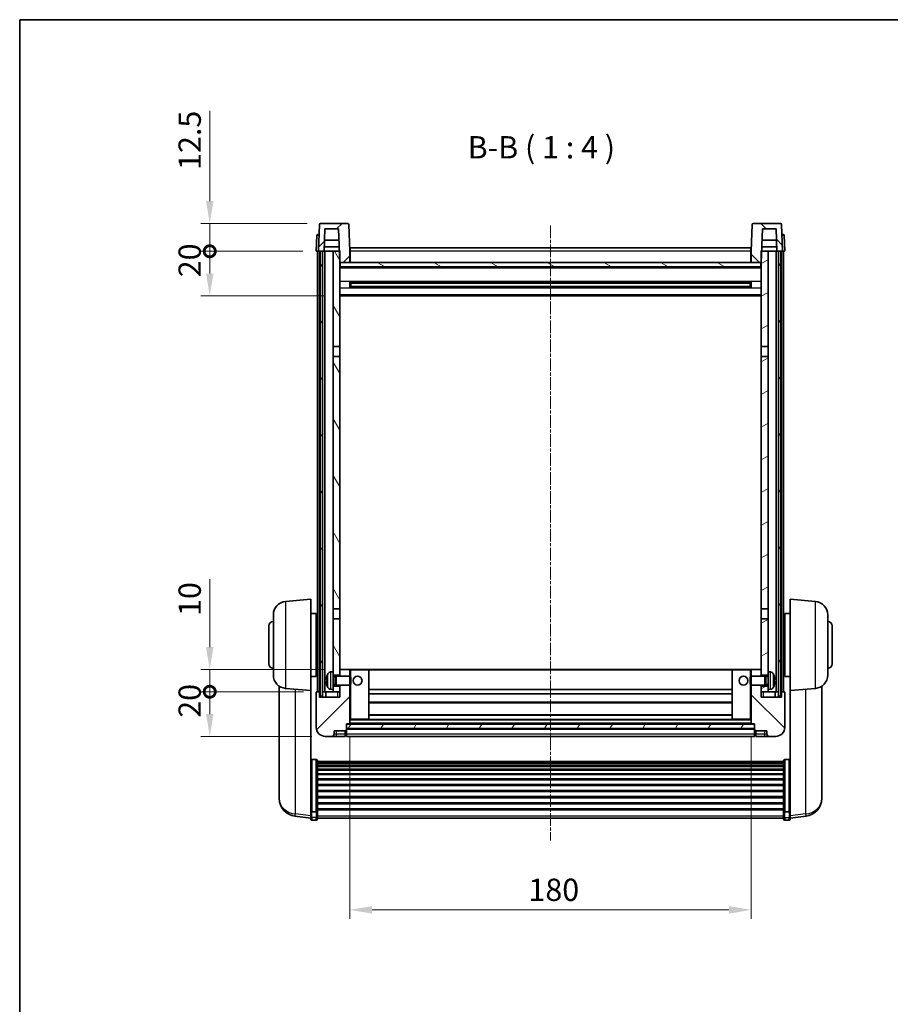
# Model space of a CAD drawing. Units: millimetres. Extents: x 18 to 9081, y 1 to 1687.
# Drawn here: x 2374 to 2764, y 684 to 1125 of the extents above; entities that cross this region are included whole.
import ezdxf

# ---------------------------------------------------------------- set-up
doc = ezdxf.new("R2010")
doc.units = ezdxf.units.MM
doc.linetypes.add('CHAIN', pattern=[0.3543, 0.2362, -0.0295, 0.0591, -0.0295])
for name, color, linetype, lineweight in [('Border (ISO)', 7, 'Continuous', 35), ('Centerline (ISO)', 131, 'Continuous', 18), ('Dimension (ISO)', 7, 'Continuous', 18), ('Dimension (ISO) @ 1', 7, 'Continuous', 18), ('Hatch (ISO)', 1, 'Continuous', 18), ('Symbol (ISO)', 7, 'Continuous', 18), ('Visible (ISO)', 7, 'Continuous', 35), ('Visible Narrow (ISO)', 7, 'Continuous', 25)]:
    doc.layers.add(name, color=color, linetype=linetype, lineweight=lineweight)
doc.styles.add('Note Text (TK)', font='MS PGothic.ttf')
doc.dimstyles.new('Default - Method 1b (TK)', dxfattribs={"dimscale": 6, "dimtxt": 2.5, "dimasz": 2.5, "dimexe": 1, "dimexo": 1.5, "dimgap": 1, "dimtad": 1, "dimtoh": 1, "dimrnd": 1e-08, "dimdsep": 46, "dimtxsty": 'Note Text (TK)', "dimcen": 0.09, "dimdle": 5, "dimclrd": 100, "dimclre": 100, "dimclrt": 7, "dimadec": 1, "dimazin": 1, "dimtfac": 1, "dimtmove": 0, "dimatfit": 3, "dimfxl": 1, "dimtolj": 1, "dimlwd": -1, "dimlwe": -1, "dimarcsym": 0})
pattern_1 = [(45, (2316.152, -30.949), (-8.98026, 8.98026), [])]
pattern_2 = [(135.0002, (2316.152, -30.949), (-8.98022, -8.98029), [])]
pattern_3 = [(60, (2316.152, -30.949), (-10.99852, 6.35), [])]

# ---------------------------------------------------------------- blocks, each defined once
blk = doc.blocks.new('図面枠 tk図枠')
at = {"layer": 'Border (ISO)'}
for q in [(405.5, 289), (14.5, 8)]:
    blk.add_line((14.5, 289), q, dxfattribs=at)
blk = doc.blocks.new('*D79')
at = {"layer": 'Defpoints', "color": 0}
for p in [(2522.1, 809.41), (2702.1, 809.41), (2702.1, 725.9)]:
    blk.add_point(p, dxfattribs=at)
at = {"layer": 'Dimension (ISO)', "color": 100}
for p, q in [((2522.1, 803.41), (2522.1, 721.9)), ((2702.1, 803.41), (2702.1, 721.9)), ((2532.1, 725.9), (2692.1, 725.9))]:
    blk.add_line(p, q, dxfattribs=at)
for points in [[(2532.1, 727.56), (2532.1, 724.23), (2522.1, 725.9)], [(2692.1, 727.56), (2692.1, 724.23), (2702.1, 725.9)]]:
    blk.add_solid(points, dxfattribs=at)
at = {"layer": 'Dimension (ISO)', "color": 7, "insert": (2602.22, 734.9), "char_height": 10, "attachment_point": 4, "style": 'Note Text (TK)'}
blk.add_mtext('\\A1;180', dxfattribs=at)
blk = doc.blocks.new('_DotSmall')
at = {"color": 0, "linetype": 'ByBlock', "const_width": 0.5}
blk.add_lwpolyline([(-0.0625, 0, 1), (0.0625, 0, 1)], format="xyb", close=True, dxfattribs=at)
blk = doc.blocks.new('*D67')
at = {"layer": 'Defpoints', "color": 0}
for p in [(2459.35, 823.71), (2507.35, 823.71), (2511.1, 803.71)]:
    blk.add_point(p, dxfattribs=at)
at = {"layer": 'Dimension (ISO)', "color": 100}
for p, q in [((2501.35, 823.71), (2455.35, 823.71)), ((2459.35, 813.71), (2459.35, 823.71)), ((2505.1, 803.71), (2455.35, 803.71))]:
    blk.add_line(p, q, dxfattribs=at)
blk.add_solid([(2457.69, 813.71), (2461.02, 813.71), (2459.35, 803.71)], dxfattribs=at)
at = {"layer": 'Dimension (ISO)', "color": 100, "xscale": 10, "yscale": 10, "zscale": 10, "rotation": 90}
blk.add_blockref('_DotSmall', (2459.35, 823.71), dxfattribs=at)
at = {"layer": 'Dimension (ISO)', "color": 7, "insert": (2450.35, 812.06), "char_height": 10, "attachment_point": 4, "rotation": 90, "style": 'Note Text (TK)'}
blk.add_mtext('\\A1;20', dxfattribs=at)
blk = doc.blocks.new('*D68')
at = {"layer": 'Defpoints', "color": 0}
for p in [(2459.35, 833.71), (2516.7, 833.71), (2507.35, 823.71)]:
    blk.add_point(p, dxfattribs=at)
at = {"layer": 'Dimension (ISO)', "color": 100}
for p, q in [((2459.35, 843.71), (2459.35, 874.21)), ((2510.7, 833.71), (2455.35, 833.71)), ((2459.35, 823.71), (2459.35, 833.71)), ((2501.35, 823.71), (2455.35, 823.71)), ((2459.35, 823.71), (2459.35, 813.71))]:
    blk.add_line(p, q, dxfattribs=at)
blk.add_solid([(2457.69, 843.71), (2461.02, 843.71), (2459.35, 833.71)], dxfattribs=at)
at = {"layer": 'Dimension (ISO)', "color": 100, "xscale": 10, "yscale": 10, "zscale": 10, "rotation": 90}
blk.add_blockref('_DotSmall', (2459.35, 823.71), dxfattribs=at)
at = {"layer": 'Dimension (ISO)', "color": 7, "insert": (2450.35, 857.71), "char_height": 10, "attachment_point": 4, "rotation": 90, "style": 'Note Text (TK)'}
blk.add_mtext('\\A1;10', dxfattribs=at)
blk = doc.blocks.new('*D69')
at = {"layer": 'Defpoints', "color": 0}
for p in [(2459.35, 1021.21), (2507.1, 1021.21), (2516.6, 1001.21)]:
    blk.add_point(p, dxfattribs=at)
at = {"layer": 'Dimension (ISO)', "color": 100}
for p, q in [((2501.1, 1021.21), (2455.35, 1021.21)), ((2459.35, 1011.21), (2459.35, 1021.21)), ((2510.6, 1001.21), (2455.35, 1001.21))]:
    blk.add_line(p, q, dxfattribs=at)
blk.add_solid([(2457.69, 1011.21), (2461.02, 1011.21), (2459.35, 1001.21)], dxfattribs=at)
at = {"layer": 'Dimension (ISO)', "color": 100, "xscale": 10, "yscale": 10, "zscale": 10, "rotation": 90}
blk.add_blockref('_DotSmall', (2459.35, 1021.21), dxfattribs=at)
at = {"layer": 'Dimension (ISO)', "color": 7, "insert": (2450.35, 1009.56), "char_height": 10, "attachment_point": 4, "rotation": 90, "style": 'Note Text (TK)'}
blk.add_mtext('\\A1;20', dxfattribs=at)
blk = doc.blocks.new('*D70')
at = {"layer": 'Defpoints', "color": 0}
for p in [(2459.35, 1033.71), (2509.02, 1033.71), (2507.1, 1021.21)]:
    blk.add_point(p, dxfattribs=at)
at = {"layer": 'Dimension (ISO)', "color": 100}
for p, q in [((2459.35, 1043.71), (2459.35, 1084.21)), ((2503.02, 1033.71), (2455.35, 1033.71)), ((2459.35, 1021.21), (2459.35, 1033.71)), ((2501.1, 1021.21), (2455.35, 1021.21)), ((2459.35, 1021.21), (2459.35, 1011.21))]:
    blk.add_line(p, q, dxfattribs=at)
blk.add_solid([(2457.69, 1043.71), (2461.02, 1043.71), (2459.35, 1033.71)], dxfattribs=at)
at = {"layer": 'Dimension (ISO)', "color": 100, "xscale": 10, "yscale": 10, "zscale": 10, "rotation": 90}
blk.add_blockref('_DotSmall', (2459.35, 1021.21), dxfattribs=at)
at = {"layer": 'Dimension (ISO)', "color": 7, "insert": (2450.35, 1057.71), "char_height": 10, "attachment_point": 4, "rotation": 90, "style": 'Note Text (TK)'}
blk.add_mtext('\\A1;12.5', dxfattribs=at)

msp = doc.modelspace()

# ---------------------------------------------------------------- hatches: boundary and pattern name
at = {"layer": 'Hatch (ISO)'}
h = msp.add_hatch(dxfattribs=at)
h.set_pattern_fill('ANSI31', color=256, scale=101.6, style=0)
h.set_pattern_definition(pattern_1)
edge = h.paths.add_edge_path()
edge.add_line((2521.185, 1033.707), (2509.024, 1033.707))
edge.add_ellipse((2509.024, 1033.207), major_axis=(0, 0.5), ratio=1, start_angle=0, end_angle=88)
edge.add_line((2508.524, 1033.224), (2508.104, 1021.207))
edge.add_line((2508.104, 1021.207), (2508.854, 1021.207))
edge.add_line((2508.854, 1021.207), (2509.854, 1021.207))
edge.add_line((2509.854, 1021.207), (2510.606, 1021.207))
edge.add_line((2510.606, 1021.207), (2510.955, 1031.207))
edge.add_line((2510.955, 1031.207), (2517.08, 1031.207))
edge.add_line((2517.08, 1031.207), (2517.43, 1021.207))
edge.add_line((2517.43, 1021.207), (2517.604, 1016.207))
edge.add_line((2517.604, 1016.207), (2517.854, 1016.207))
edge.add_line((2517.854, 1016.207), (2522.104, 1016.207))
edge.add_line((2522.104, 1016.207), (2522.104, 1021.207))
edge.add_line((2522.104, 1021.207), (2521.684, 1033.224))
edge.add_ellipse((2521.185, 1033.207), major_axis=(0.5, 0.017), ratio=1, start_angle=0, end_angle=88)
h = msp.add_hatch(dxfattribs=at)
h.set_pattern_fill('ANSI31', color=256, scale=101.6, angle=90.00021, style=0)
h.set_pattern_definition(pattern_2)
edge = h.paths.add_edge_path()
edge.add_line((2715.185, 1033.707), (2703.024, 1033.707))
edge.add_ellipse((2703.024, 1033.207), major_axis=(0, 0.5), ratio=1, start_angle=0, end_angle=88)
edge.add_line((2702.524, 1033.224), (2702.104, 1021.207))
edge.add_line((2702.104, 1021.207), (2702.104, 1016.207))
edge.add_line((2702.104, 1016.207), (2706.354, 1016.207))
edge.add_line((2706.354, 1016.207), (2706.604, 1016.207))
edge.add_line((2706.604, 1016.207), (2706.779, 1021.207))
edge.add_line((2706.779, 1021.207), (2707.128, 1031.207))
edge.add_line((2707.128, 1031.207), (2713.253, 1031.207))
edge.add_line((2713.253, 1031.207), (2713.603, 1021.207))
edge.add_line((2713.603, 1021.207), (2714.354, 1021.207))
edge.add_line((2714.354, 1021.207), (2715.354, 1021.207))
edge.add_line((2715.354, 1021.207), (2716.104, 1021.207))
edge.add_line((2716.104, 1021.207), (2715.684, 1033.224))
edge.add_ellipse((2715.185, 1033.207), major_axis=(0.5, 0.017), ratio=1, start_angle=0, end_angle=88)
h = msp.add_hatch(dxfattribs=at)
h.set_pattern_fill('ANSI31', color=256, scale=101.6, angle=14.99998, style=0)
h.set_pattern_definition(pattern_3)
h.paths.add_polyline_path([(2714.354, 1021.207), (2714.354, 821.707), (2715.354, 821.707), (2715.354, 1021.207)])
h.paths.add_polyline_path([(2508.854, 1021.207), (2508.854, 821.707), (2509.854, 821.707), (2509.854, 1021.207)])
h = msp.add_hatch(dxfattribs=at)
h.set_pattern_fill('ANSI31', color=256, scale=101.6, angle=75.00018, style=0)
h.set_pattern_definition([(120.0002, (2316.152, -30.949), (-10.9985, -6.35003), [])])
h.paths.add_polyline_path([(2514.604, 826.207), (2514.604, 824.707), (2514.604, 823.707), (2517.604, 823.707), (2517.604, 826.207)])
h.paths.add_polyline_path([(2514.604, 978.457), (2517.604, 978.457), (2517.604, 1016.207), (2517.604, 1021.207), (2517.43, 1021.207), (2514.604, 1021.207)])
h.paths.add_polyline_path([(2514.604, 832.707), (2514.604, 831.207), (2517.604, 831.207), (2517.604, 833.607), (2517.604, 856.457), (2514.604, 856.457)])
h.paths.add_polyline_path([(2514.604, 860.957), (2517.604, 860.957), (2517.604, 973.957), (2514.604, 973.957)])
h = msp.add_hatch(dxfattribs=at)
h.set_pattern_fill('ANSI31', color=256, scale=101.6, angle=-14.99998, style=0)
h.set_pattern_definition([(30, (2316.152, -30.949), (-6.35, 10.99852), [])])
h.paths.add_polyline_path([(2709.604, 824.707), (2709.604, 826.207), (2706.604, 826.207), (2706.604, 823.707), (2709.604, 823.707)])
h.paths.add_polyline_path([(2706.604, 978.457), (2709.604, 978.457), (2709.604, 1021.207), (2706.779, 1021.207), (2706.604, 1021.207), (2706.604, 1016.207)])
h.paths.add_polyline_path([(2709.604, 831.207), (2709.604, 832.707), (2709.604, 856.457), (2706.604, 856.457), (2706.604, 833.607), (2706.604, 831.207)])
h.paths.add_polyline_path([(2706.604, 860.957), (2709.604, 860.957), (2709.604, 973.957), (2706.604, 973.957)])
h = msp.add_hatch(dxfattribs=at)
h.set_pattern_fill('ANSI31', color=256, scale=101.6, angle=105.00025, style=0)
h.set_pattern_definition([(150.0002, (2316.152, -30.949), (-6.34995, -10.99855), [])])
h.paths.add_polyline_path([(2517.854, 1016.207), (2517.854, 1014.207), (2706.354, 1014.207), (2706.354, 1016.207), (2702.104, 1016.207), (2522.104, 1016.207)])
h = msp.add_hatch(dxfattribs=at)
h.set_pattern_fill('ANSI31', color=256, scale=101.6, style=0)
h.set_pattern_definition(pattern_1)
edge = h.paths.add_edge_path()
edge.add_line((2511.104, 803.707), (2514.104, 803.707))
edge.add_ellipse((2514.104, 804.707), major_axis=(0, -1), ratio=1, start_angle=0, end_angle=90)
edge.add_line((2515.104, 804.707), (2515.104, 806.207))
edge.add_line((2515.104, 806.207), (2520.104, 806.207))
edge.add_line((2520.104, 806.207), (2520.104, 806.407))
edge.add_line((2520.104, 806.407), (2520.354, 806.407))
edge.add_ellipse((2520.354, 806.657), major_axis=(0, -0.25), ratio=1, start_angle=0, end_angle=90)
edge.add_line((2520.604, 806.657), (2520.604, 807.207))
edge.add_line((2520.604, 807.207), (2520.604, 809.207))
edge.add_line((2520.604, 809.207), (2520.604, 809.307))
edge.add_line((2520.604, 809.307), (2522.004, 809.307))
edge.add_ellipse((2522.004, 809.407), major_axis=(0, -0.1), ratio=1, start_angle=0, end_angle=90)
edge.add_line((2522.104, 809.407), (2522.104, 826.707))
edge.add_line((2522.104, 826.707), (2517.604, 826.707))
edge.add_line((2517.604, 826.707), (2517.604, 826.207))
edge.add_line((2517.604, 826.207), (2517.604, 823.707))
edge.add_line((2517.604, 823.707), (2517.604, 821.207))
edge.add_line((2517.604, 821.207), (2508.604, 821.207))
edge.add_line((2508.604, 821.207), (2508.604, 823.707))
edge.add_line((2508.604, 823.707), (2507.354, 823.707))
edge.add_ellipse((2507.354, 823.457), major_axis=(0, 0.25), ratio=1, start_angle=0, end_angle=90)
edge.add_line((2507.104, 823.457), (2507.104, 807.707))
edge.add_ellipse((2511.104, 807.707), major_axis=(-4, 0), ratio=1, start_angle=0, end_angle=90)
edge = h.paths.add_edge_path()
edge.add_ellipse((2522.004, 833.607), major_axis=(0.1, 0), ratio=1, start_angle=0, end_angle=90)
edge.add_line((2522.004, 833.707), (2517.704, 833.707))
edge.add_ellipse((2517.704, 833.607), major_axis=(0, 0.1), ratio=1, start_angle=0, end_angle=90)
edge.add_line((2517.604, 833.607), (2517.604, 831.207))
edge.add_line((2517.604, 831.207), (2517.604, 830.707))
edge.add_line((2517.604, 830.707), (2522.104, 830.707))
edge.add_line((2522.104, 830.707), (2522.104, 833.607))
h = msp.add_hatch(dxfattribs=at)
h.set_pattern_fill('ANSI31', color=256, scale=101.6, angle=90.00021, style=0)
h.set_pattern_definition(pattern_2)
edge = h.paths.add_edge_path()
edge.add_line((2710.104, 803.707), (2713.104, 803.707))
edge.add_ellipse((2713.104, 807.707), major_axis=(0, -4), ratio=1, start_angle=0, end_angle=90)
edge.add_line((2717.104, 807.707), (2717.104, 823.457))
edge.add_ellipse((2716.854, 823.457), major_axis=(0.25, 0), ratio=1, start_angle=0, end_angle=90)
edge.add_line((2716.854, 823.707), (2715.604, 823.707))
edge.add_line((2715.604, 823.707), (2715.604, 821.207))
edge.add_line((2715.604, 821.207), (2706.604, 821.207))
edge.add_line((2706.604, 821.207), (2706.604, 823.707))
edge.add_line((2706.604, 823.707), (2706.604, 826.207))
edge.add_line((2706.604, 826.207), (2706.604, 826.707))
edge.add_line((2706.604, 826.707), (2702.104, 826.707))
edge.add_line((2702.104, 826.707), (2702.104, 809.407))
edge.add_ellipse((2702.204, 809.407), major_axis=(-0.1, 0), ratio=1, start_angle=0, end_angle=90)
edge.add_line((2702.204, 809.307), (2703.604, 809.307))
edge.add_line((2703.604, 809.307), (2703.604, 809.207))
edge.add_line((2703.604, 809.207), (2703.604, 807.207))
edge.add_line((2703.604, 807.207), (2703.604, 806.657))
edge.add_ellipse((2703.854, 806.657), major_axis=(-0.25, 0), ratio=1, start_angle=0, end_angle=90)
edge.add_line((2703.854, 806.407), (2704.104, 806.407))
edge.add_line((2704.104, 806.407), (2704.104, 806.207))
edge.add_line((2704.104, 806.207), (2709.104, 806.207))
edge.add_line((2709.104, 806.207), (2709.104, 804.707))
edge.add_ellipse((2710.104, 804.707), major_axis=(-1, 0), ratio=1, start_angle=0, end_angle=90)
edge = h.paths.add_edge_path()
edge.add_ellipse((2702.204, 833.607), major_axis=(0, 0.1), ratio=1, start_angle=0, end_angle=90)
edge.add_line((2702.104, 833.607), (2702.104, 830.707))
edge.add_line((2702.104, 830.707), (2706.604, 830.707))
edge.add_line((2706.604, 830.707), (2706.604, 831.207))
edge.add_line((2706.604, 831.207), (2706.604, 833.607))
edge.add_ellipse((2706.504, 833.607), major_axis=(0.1, 0), ratio=1, start_angle=0, end_angle=90)
edge.add_line((2706.504, 833.707), (2702.204, 833.707))
h = msp.add_hatch(dxfattribs=at)
h.set_pattern_fill('ANSI31', color=256, scale=101.6, angle=14.99998, style=0)
h.set_pattern_definition(pattern_3)
h.paths.add_polyline_path([(2520.604, 809.207), (2520.604, 807.207), (2703.604, 807.207), (2703.604, 809.207)])

# ---------------------------------------------------------------- linework, layer by layer
at = {"layer": 'Centerline (ISO)', "linetype": 'CHAIN', "ltscale": 23.990969}
msp.add_line((2612.104, 1032.707), (2612.104, 757.06), dxfattribs=at)
at = {"layer": 'Visible (ISO)'}
for p, q in [((2508.524, 1033.224), (2508.104, 1021.207)), ((2521.185, 1033.707), (2509.024, 1033.707)), ((2522.104, 1021.207), (2521.684, 1033.224)), ((2702.524, 1033.224), (2702.104, 1021.207)), ((2715.185, 1033.707), (2703.024, 1033.707)), ((2716.104, 1021.207), (2715.684, 1033.224)), ((2507.849, 1028.707), (2508.349, 1028.707)), ((2508.366, 1028.707), (2508.349, 1028.707)), ((2510.606, 1021.207), (2510.955, 1031.207)), ((2510.955, 1031.207), (2517.08, 1031.207)), ((2517.08, 1031.207), (2517.604, 1016.207)), ((2706.604, 1016.207), (2707.128, 1031.207)), ((2707.128, 1031.207), (2713.253, 1031.207)), ((2713.253, 1031.207), (2713.603, 1021.207)), ((2715.86, 1028.707), (2715.842, 1028.707)), ((2715.86, 1028.707), (2716.359, 1028.707)), ((2507.349, 1028.224), (2507.104, 1021.207)), ((2517.255, 1026.207), (2510.78, 1026.207)), ((2713.428, 1026.207), (2706.953, 1026.207)), ((2717.104, 1021.207), (2716.859, 1028.224)), ((2508.104, 1021.207), (2507.104, 1021.207)), ((2507.604, 823.707), (2507.604, 1021.207)), ((2508.104, 1021.207), (2510.606, 1021.207)), ((2508.104, 1021.207), (2508.104, 1021.207)), ((2508.604, 823.707), (2508.604, 1021.207)), ((2508.854, 1021.207), (2508.854, 821.707)), ((2509.854, 1021.207), (2508.854, 1021.207)), ((2509.854, 821.707), (2509.854, 1021.207)), ((2509.954, 823.707), (2509.954, 1021.207)), ((2510.606, 1021.207), (2510.676, 1023.207)), ((2510.954, 1021.207), (2510.606, 1021.207)), ((2517.36, 1023.207), (2510.676, 1023.207)), ((2514.604, 1021.207), (2510.954, 1021.207)), ((2510.954, 823.707), (2510.954, 1021.207)), ((2517.604, 1021.207), (2514.604, 1021.207)), ((2514.604, 1021.207), (2514.604, 978.457)), ((2517.604, 978.457), (2517.604, 1021.207)), ((2522.354, 1021.207), (2522.104, 1021.207)), ((2522.104, 1016.207), (2522.104, 1021.207)), ((2522.354, 1022.707), (2701.854, 1022.707)), ((2522.354, 1021.207), (2522.354, 1022.707)), ((2522.354, 1021.207), (2522.354, 1016.207)), ((2701.854, 1022.707), (2701.854, 1021.207)), ((2702.104, 1021.207), (2701.854, 1021.207)), ((2701.854, 1016.207), (2701.854, 1021.207)), ((2702.104, 1021.207), (2702.104, 1016.207)), ((2709.604, 1021.207), (2706.604, 1021.207)), ((2706.604, 1021.207), (2706.604, 978.457)), ((2713.533, 1023.207), (2706.849, 1023.207)), ((2709.604, 978.457), (2709.604, 1021.207)), ((2713.254, 1021.207), (2709.604, 1021.207)), ((2713.603, 1021.207), (2713.254, 1021.207)), ((2713.254, 823.707), (2713.254, 1021.207)), ((2713.602, 1021.207), (2713.532, 1023.207)), ((2713.603, 1021.207), (2716.104, 1021.207)), ((2714.254, 823.707), (2714.254, 1021.207)), ((2714.354, 1021.207), (2714.354, 821.707)), ((2715.354, 1021.207), (2714.354, 1021.207)), ((2715.354, 821.707), (2715.354, 1021.207)), ((2715.604, 823.707), (2715.604, 1021.207)), ((2716.105, 1021.207), (2716.104, 1021.207)), ((2717.104, 1021.207), (2716.105, 1021.207)), ((2716.604, 823.707), (2716.604, 1021.207)), ((2517.604, 1016.207), (2522.104, 1016.207)), ((2517.854, 1016.207), (2517.854, 1014.207)), ((2706.354, 1016.207), (2517.854, 1016.207)), ((2522.354, 1016.307), (2522.104, 1016.307)), ((2702.104, 1016.307), (2701.854, 1016.307)), ((2702.104, 1016.207), (2706.604, 1016.207)), ((2706.354, 1014.207), (2706.354, 1016.207)), ((2706.604, 1014.107), (2517.604, 1014.107)), ((2517.854, 1014.207), (2706.354, 1014.207)), ((2522.175, 1005.029), (2522.175, 1007.384)), ((2701.76, 1007.283), (2522.449, 1007.283)), ((2522.604, 1007.283), (2522.604, 1005.131)), ((2528.404, 1007.014), (2522.604, 1007.014)), ((2701.604, 1006.955), (2522.604, 1006.955)), ((2528.404, 1007.283), (2528.404, 1007.089)), ((2528.404, 1007.014), (2528.404, 1007.089)), ((2695.804, 1007.089), (2695.804, 1007.283)), ((2695.804, 1007.089), (2695.804, 1007.014)), ((2701.604, 1007.014), (2695.804, 1007.014)), ((2701.604, 1005.131), (2701.604, 1007.283)), ((2702.034, 1007.384), (2702.034, 1005.029)), ((2701.76, 1005.131), (2522.449, 1005.131)), ((2701.604, 1005.459), (2522.604, 1005.459)), ((2522.604, 1005.4), (2528.404, 1005.4)), ((2528.404, 1005.324), (2528.404, 1005.4)), ((2528.404, 1005.324), (2528.404, 1005.131)), ((2695.804, 1005.4), (2701.604, 1005.4)), ((2695.804, 1005.4), (2695.804, 1005.324)), ((2695.804, 1005.131), (2695.804, 1005.324)), ((2706.604, 1001.207), (2517.604, 1001.207)), ((2514.604, 978.457), (2517.604, 978.457)), ((2514.604, 973.957), (2514.604, 978.457)), ((2517.604, 978.457), (2517.604, 973.957)), ((2706.604, 978.457), (2709.604, 978.457)), ((2706.604, 973.957), (2706.604, 978.457)), ((2709.604, 978.457), (2709.604, 973.957)), ((2517.604, 973.957), (2514.604, 973.957)), ((2514.604, 973.957), (2514.604, 860.957)), ((2517.604, 860.957), (2517.604, 973.957)), ((2709.604, 973.957), (2706.604, 973.957)), ((2706.604, 973.957), (2706.604, 860.957)), ((2709.604, 860.957), (2709.604, 973.957)), ((2493.331, 864.221), (2504.604, 865.207)), ((2504.604, 865.207), (2504.604, 824.207)), ((2514.604, 860.957), (2517.604, 860.957)), ((2514.604, 856.457), (2514.604, 860.957)), ((2517.604, 860.957), (2517.604, 856.457)), ((2706.604, 860.957), (2709.604, 860.957)), ((2706.604, 856.457), (2706.604, 860.957)), ((2709.604, 860.957), (2709.604, 856.457)), ((2719.604, 824.207), (2719.604, 865.207)), ((2730.877, 864.221), (2719.604, 865.207)), ((2487.854, 831.17), (2487.854, 858.244)), ((2504.604, 858.857), (2507.104, 858.857)), ((2507.104, 830.557), (2507.104, 858.857)), ((2507.104, 857.207), (2507.604, 857.207)), ((2717.104, 857.207), (2716.604, 857.207)), ((2717.104, 858.857), (2717.104, 830.557)), ((2719.604, 858.857), (2717.104, 858.857)), ((2736.354, 858.244), (2736.354, 831.17)), ((2485.854, 836.207), (2485.854, 853.207)), ((2507.104, 852.207), (2507.604, 852.207)), ((2517.604, 856.457), (2514.604, 856.457)), ((2514.604, 856.457), (2514.604, 832.707)), ((2517.604, 831.207), (2517.604, 856.457)), ((2709.604, 856.457), (2706.604, 856.457)), ((2706.604, 856.457), (2706.604, 831.207)), ((2709.604, 832.707), (2709.604, 856.457)), ((2717.104, 852.207), (2716.604, 852.207)), ((2738.354, 853.207), (2738.354, 836.207)), ((2507.104, 837.207), (2507.604, 837.207)), ((2717.104, 837.207), (2716.604, 837.207)), ((2504.604, 830.557), (2507.104, 830.557)), ((2507.104, 832.207), (2507.604, 832.207)), ((2513.545, 832.614), (2514.604, 832.707)), ((2514.604, 824.707), (2514.604, 832.707)), ((2514.604, 831.207), (2517.604, 831.207)), ((2514.604, 830.492), (2515.575, 830.492)), ((2515.575, 830.492), (2516.004, 830.707)), ((2515.575, 826.922), (2515.575, 830.492)), ((2516.004, 826.707), (2516.004, 830.707)), ((2516.004, 830.707), (2522.175, 830.707)), ((2517.704, 833.707), (2517.604, 833.707)), ((2517.604, 833.607), (2517.604, 830.707)), ((2522.004, 833.707), (2517.704, 833.707)), ((2522.604, 833.707), (2522.004, 833.707)), ((2522.104, 830.707), (2522.104, 833.607)), ((2522.175, 826.707), (2522.175, 830.707)), ((2522.604, 830.278), (2522.175, 830.707)), ((2530.504, 833.707), (2522.604, 833.707)), ((2522.604, 830.278), (2522.604, 827.136)), ((2693.704, 833.707), (2530.504, 833.707)), ((2530.604, 811.407), (2530.604, 833.607)), ((2693.604, 833.607), (2693.604, 811.407)), ((2701.604, 833.707), (2693.704, 833.707)), ((2702.204, 833.707), (2701.604, 833.707)), ((2701.604, 830.278), (2702.034, 830.707)), ((2701.604, 827.136), (2701.604, 830.278)), ((2702.034, 830.707), (2702.034, 826.707)), ((2708.204, 830.707), (2702.034, 830.707)), ((2702.104, 833.607), (2702.104, 830.707)), ((2706.504, 833.707), (2702.204, 833.707)), ((2706.604, 833.707), (2706.504, 833.707)), ((2706.604, 830.707), (2706.604, 833.607)), ((2706.604, 831.207), (2709.604, 831.207)), ((2708.204, 830.707), (2708.204, 826.707)), ((2708.634, 830.492), (2708.204, 830.707)), ((2708.634, 830.492), (2708.634, 826.922)), ((2709.604, 830.492), (2708.634, 830.492)), ((2709.604, 832.707), (2709.604, 824.707)), ((2710.663, 832.614), (2709.604, 832.707)), ((2717.104, 832.207), (2716.604, 832.207)), ((2719.604, 830.557), (2717.104, 830.557)), ((2490.504, 826.193), (2490.504, 778.6)), ((2511.89, 828.989), (2511.89, 828.425)), ((2514.604, 826.922), (2515.575, 826.922)), ((2517.604, 826.207), (2514.604, 826.207)), ((2515.575, 826.922), (2516.004, 826.707)), ((2516.004, 826.707), (2522.175, 826.707)), ((2517.604, 826.707), (2517.604, 821.207)), ((2517.604, 823.707), (2517.604, 826.207)), ((2522.104, 809.407), (2522.104, 826.707)), ((2522.604, 827.136), (2522.175, 826.707)), ((2701.604, 827.136), (2702.034, 826.707)), ((2708.204, 826.707), (2702.034, 826.707)), ((2702.104, 826.707), (2702.104, 809.407)), ((2706.604, 821.207), (2706.604, 826.707)), ((2709.604, 826.207), (2706.604, 826.207)), ((2706.604, 826.207), (2706.604, 823.707)), ((2708.634, 826.922), (2708.204, 826.707)), ((2709.604, 826.922), (2708.634, 826.922)), ((2712.318, 828.425), (2712.318, 828.989)), ((2733.704, 778.6), (2733.704, 826.193)), ((2493.331, 825.193), (2504.604, 824.207)), ((2504.604, 771.022), (2504.604, 824.207)), ((2507.104, 823.457), (2507.104, 807.707)), ((2508.604, 823.707), (2507.354, 823.707)), ((2508.604, 821.207), (2508.604, 823.707)), ((2508.604, 823.707), (2508.854, 823.707)), ((2517.604, 821.207), (2508.604, 821.207)), ((2508.854, 821.707), (2509.854, 821.707)), ((2509.854, 823.707), (2509.954, 823.707)), ((2509.954, 823.707), (2510.954, 823.707)), ((2510.954, 823.707), (2514.604, 823.707)), ((2511.354, 823.707), (2511.354, 821.207)), ((2513.545, 824.8), (2514.604, 824.707)), ((2514.604, 824.707), (2514.604, 823.707)), ((2514.604, 823.707), (2517.604, 823.707)), ((2693.604, 824.707), (2530.604, 824.707)), ((2693.604, 822.707), (2530.604, 822.707)), ((2706.604, 823.707), (2709.604, 823.707)), ((2715.604, 821.207), (2706.604, 821.207)), ((2710.663, 824.8), (2709.604, 824.707)), ((2709.604, 823.707), (2709.604, 824.707)), ((2709.604, 823.707), (2713.254, 823.707)), ((2712.854, 821.207), (2712.854, 823.707)), ((2713.254, 823.707), (2714.254, 823.707)), ((2714.254, 823.707), (2714.354, 823.707)), ((2714.354, 821.707), (2715.354, 821.707)), ((2715.354, 823.707), (2715.604, 823.707)), ((2716.854, 823.707), (2715.604, 823.707)), ((2715.604, 823.707), (2715.604, 821.207)), ((2717.104, 807.707), (2717.104, 823.457)), ((2730.877, 825.193), (2719.604, 824.207)), ((2719.604, 824.207), (2719.604, 771.022)), ((2693.604, 818.707), (2530.604, 818.707)), ((2693.604, 813.307), (2530.604, 813.307)), ((2520.604, 806.657), (2520.604, 809.307)), ((2520.604, 809.307), (2522.004, 809.307)), ((2520.604, 809.207), (2520.604, 807.207)), ((2703.604, 809.207), (2520.604, 809.207)), ((2702.204, 809.307), (2522.004, 809.307)), ((2522.104, 811.307), (2522.604, 811.307)), ((2522.604, 811.307), (2530.504, 811.307)), ((2693.704, 811.307), (2530.504, 811.307)), ((2693.704, 811.307), (2701.604, 811.307)), ((2701.604, 811.307), (2702.104, 811.307)), ((2702.204, 809.307), (2703.604, 809.307)), ((2703.604, 809.307), (2703.604, 806.657)), ((2703.604, 807.207), (2703.604, 809.207)), ((2511.104, 803.707), (2514.104, 803.707)), ((2514.104, 803.707), (2516.104, 803.707)), ((2515.104, 804.707), (2515.104, 806.207)), ((2515.104, 806.207), (2520.104, 806.207)), ((2516.104, 803.707), (2520.104, 803.707)), ((2520.104, 806.207), (2520.104, 806.407)), ((2520.104, 806.407), (2520.354, 806.407)), ((2520.104, 804.707), (2520.104, 806.207)), ((2520.104, 804.707), (2520.104, 803.707)), ((2520.354, 803.907), (2520.104, 803.907)), ((2520.604, 807.207), (2703.604, 807.207)), ((2703.604, 807.107), (2520.604, 807.107)), ((2520.604, 806.657), (2520.604, 804.707)), ((2520.604, 803.707), (2520.604, 804.707)), ((2703.604, 803.707), (2520.604, 803.707)), ((2703.604, 804.707), (2703.604, 806.657)), ((2703.604, 804.707), (2703.604, 803.707)), ((2703.854, 806.407), (2704.104, 806.407)), ((2703.854, 803.907), (2704.104, 803.907)), ((2704.104, 806.407), (2704.104, 806.207)), ((2704.104, 806.207), (2709.104, 806.207)), ((2704.104, 806.207), (2704.104, 804.707)), ((2704.104, 803.707), (2704.104, 804.707)), ((2704.104, 803.707), (2708.104, 803.707)), ((2708.104, 803.707), (2710.104, 803.707)), ((2709.104, 806.207), (2709.104, 804.707)), ((2710.104, 803.707), (2713.104, 803.707)), ((2507.104, 793.321), (2505.104, 793.321)), ((2507.604, 792.802), (2507.604, 770.285)), ((2507.604, 792.454), (2716.604, 792.454)), ((2507.604, 792.182), (2716.604, 792.182)), ((2507.604, 791.731), (2716.604, 791.731)), ((2507.604, 791.421), (2716.604, 791.421)), ((2507.604, 790.551), (2716.604, 790.551)), ((2716.604, 770.285), (2716.604, 792.802)), ((2717.104, 793.321), (2719.104, 793.321)), ((2507.604, 790.204), (2716.604, 790.204)), ((2507.604, 788.949), (2716.604, 788.949)), ((2507.604, 788.57), (2716.604, 788.57)), ((2507.604, 786.974), (2716.604, 786.974)), ((2507.604, 786.567), (2716.604, 786.567)), ((2507.604, 784.687), (2716.604, 784.687)), ((2507.604, 784.257), (2716.604, 784.257)), ((2507.604, 782.156), (2716.604, 782.156)), ((2507.604, 781.709), (2716.604, 781.709)), ((2490.504, 776.997), (2490.504, 777.85)), ((2507.604, 779.459), (2716.604, 779.459)), ((2507.604, 779.002), (2716.604, 779.002)), ((2733.704, 777.85), (2733.704, 776.997)), ((2490.504, 776.997), (2490.504, 775.831)), ((2507.604, 776.677), (2716.604, 776.677)), ((2507.604, 776.217), (2716.604, 776.217)), ((2507.604, 773.892), (2716.604, 773.892)), ((2507.604, 773.435), (2716.604, 773.435)), ((2733.704, 775.831), (2733.704, 776.997)), ((2504.604, 770.285), (2504.604, 771.022)), ((2504.604, 770.285), (2504.604, 767.699)), ((2507.104, 769.938), (2505.104, 769.938)), ((2507.604, 771.184), (2716.604, 771.184)), ((2507.604, 770.755), (2716.604, 770.755)), ((2507.604, 767.699), (2507.604, 770.285)), ((2716.604, 770.285), (2716.604, 767.699)), ((2717.104, 769.938), (2719.104, 769.938)), ((2719.604, 771.022), (2719.604, 770.285)), ((2719.604, 767.699), (2719.604, 770.285)), ((2504.604, 767.045), (2497.555, 767.887)), ((2504.604, 766.56), (2504.604, 767.699)), ((2507.104, 766.06), (2505.104, 766.06)), ((2507.604, 767.699), (2507.604, 766.56)), ((2507.604, 767.06), (2716.604, 767.06)), ((2716.604, 766.56), (2716.604, 767.699)), ((2717.104, 766.06), (2719.104, 766.06)), ((2719.604, 767.045), (2726.653, 767.887)), ((2719.604, 767.699), (2719.604, 766.56))]:
    msp.add_line(p, q, dxfattribs=at)
for centre in [(2525.604, 828.707), (2698.604, 828.707)]:
    msp.add_circle(centre, 2, dxfattribs=at)
for centre, radius, start, end in [((2509.024, 1033.207), 0.5, 90, 178), ((2521.185, 1033.207), 0.5, 2, 90), ((2703.024, 1033.207), 0.5, 90, 178), ((2715.185, 1033.207), 0.5, 2, 90), ((2507.849, 1028.207), 0.5, 90, 178), ((2716.359, 1028.207), 0.5, 2, 90), ((2493.854, 858.244), 6, 95, 180), ((2730.354, 858.244), 6, 0, 85), ((2487.854, 853.207), 2, 90, 180), ((2736.354, 853.207), 2, 0, 90), ((2487.854, 836.207), 2, 180, 270), ((2736.354, 836.207), 2, 270, 0), ((2493.854, 831.17), 6, 180, 265), ((2512.015, 830.892), 0.125, 159.96039, 178.18517), ((2518.004, 828.707), 6.5, 151.82727, 159.96039), ((2513.685, 831.02), 1.6, 95, 151.82727), ((2517.704, 833.607), 0.1, 90, 180), ((2522.004, 833.607), 0.1, 0, 90), ((2530.504, 833.607), 0.1, 0, 90), ((2693.704, 833.607), 0.1, 90, 180), ((2702.204, 833.607), 0.1, 90, 180), ((2706.504, 833.607), 0.1, 0, 90), ((2710.524, 831.02), 1.6, 28.17273, 85), ((2706.204, 828.707), 6.5, 20.03961, 28.17273), ((2712.194, 830.892), 0.125, 1.81483, 20.03961), ((2730.354, 831.17), 6, 275, 0), ((2512.015, 826.522), 0.125, 181.81483, 200.03961), ((2518.004, 828.707), 6.5, 200.03961, 208.17273), ((2513.685, 826.394), 1.6, 208.17273, 265), ((2710.524, 826.394), 1.6, 275, 331.82727), ((2706.204, 828.707), 6.5, 331.82727, 339.96039), ((2712.194, 826.522), 0.125, 339.96039, 358.18517), ((2507.354, 823.457), 0.25, 90, 180), ((2716.854, 823.457), 0.25, 0, 90), ((2522.004, 809.407), 0.1, 270, 0), ((2530.504, 811.407), 0.1, 270, 0), ((2693.704, 811.407), 0.1, 180, 270), ((2702.204, 809.407), 0.1, 180, 270), ((2511.104, 807.707), 4, 180, 270), ((2514.104, 804.707), 1, 270, 0), ((2520.354, 806.657), 0.25, 270, 0), ((2520.354, 804.157), 0.25, 270, 0), ((2703.854, 806.657), 0.25, 180, 270), ((2703.854, 804.157), 0.25, 180, 270), ((2710.104, 804.707), 1, 180, 270), ((2713.104, 807.707), 4, 270, 0), ((2498.504, 775.831), 8, 180, 263.18481), ((2725.704, 775.831), 8, 276.81519, 0), ((2505.104, 766.56), 0.5, 180, 270), ((2507.104, 766.56), 0.5, 270, 0), ((2717.104, 766.56), 0.5, 180, 270), ((2719.104, 766.56), 0.5, 270, 0)]:
    msp.add_arc(centre, radius, start, end, dxfattribs=at)
for centre, major_axis, ratio, start_param, end_param in [((2517.992, 828.7), (-3.283, 5.608), 0.9948875, 0.694859, 0.9338433), ((2706.216, 828.7), (-3.283, -5.608), 0.9948875, 2.2077493, 2.4467336), ((2517.992, 828.567), (-6.474, 0.567), 0.0510176, 0.1095983, 0.3485826), ((2517.992, 828.847), (-6.474, -0.567), 0.0510176, 5.9346027, 6.173587), ((2517.992, 828.714), (3.283, 5.608), 0.9948875, 2.2077493, 2.4467336), ((2706.216, 828.567), (6.474, 0.567), 0.0510176, 5.9346027, 6.173587), ((2706.216, 828.847), (6.474, -0.567), 0.0510176, 0.1095983, 0.3485826), ((2706.216, 828.714), (3.283, -5.608), 0.9948875, 0.694859, 0.9338433)]:
    msp.add_ellipse(centre, major_axis=major_axis, ratio=ratio, start_param=start_param, end_param=end_param, dxfattribs=at)
for points, knots in [([(2511.554, 829.095), (2511.55, 829.097), (2511.546, 829.108), (2511.541, 829.147), (2511.54, 829.174), (2511.541, 829.236), (2511.543, 829.274), (2511.548, 829.346), (2511.551, 829.378), (2511.554, 829.41)], [0, 0, 0, 0, 0.012503907, 0.012503907, 0.025007813, 0.025007813, 0.037527799, 0.037527799, 0.046676639, 0.046676639, 0.046676639, 0.046676639]), ([(2511.554, 828.004), (2511.55, 828.046), (2511.546, 828.089), (2511.541, 828.169), (2511.54, 828.205), (2511.541, 828.261), (2511.543, 828.285), (2511.548, 828.311), (2511.551, 828.317), (2511.554, 828.319)], [0, 0, 0, 0, 0.012499779, 0.012499779, 0.024999557, 0.024999557, 0.037523671, 0.037523671, 0.046676606, 0.046676606, 0.046676606, 0.046676606]), ([(2712.654, 829.41), (2712.659, 829.368), (2712.662, 829.325), (2712.667, 829.245), (2712.668, 829.209), (2712.667, 829.153), (2712.666, 829.129), (2712.661, 829.103), (2712.658, 829.097), (2712.654, 829.095)], [0, 0, 0, 0, 0.012499779, 0.012499779, 0.024999557, 0.024999557, 0.037523671, 0.037523671, 0.046676606, 0.046676606, 0.046676606, 0.046676606]), ([(2712.654, 828.319), (2712.659, 828.317), (2712.662, 828.306), (2712.667, 828.267), (2712.668, 828.24), (2712.667, 828.178), (2712.666, 828.14), (2712.661, 828.068), (2712.658, 828.035), (2712.654, 828.004)], [0, 0, 0, 0, 0.012503907, 0.012503907, 0.025007813, 0.025007813, 0.037527799, 0.037527799, 0.046676639, 0.046676639, 0.046676639, 0.046676639]), ([(2504.604, 792.802), (2504.604, 792.803), (2504.604, 792.804), (2504.604, 792.843), (2504.609, 792.88), (2504.625, 792.953), (2504.636, 792.989), (2504.679, 793.083), (2504.718, 793.138), (2504.812, 793.228), (2504.865, 793.262), (2504.981, 793.309), (2505.042, 793.321), (2505.104, 793.321)], [-0.080922764, -0.080922764, -0.080922764, -0.080922764, -0.080588636, -0.080588636, -0.069147913, -0.069147913, -0.057765559, -0.057765559, -0.037622081, -0.037622081, -0.018555609, -0.018555609, 0, 0, 0, 0]), ([(2507.104, 793.321), (2507.166, 793.321), (2507.227, 793.309), (2507.343, 793.262), (2507.397, 793.228), (2507.491, 793.138), (2507.529, 793.083), (2507.572, 792.989), (2507.584, 792.953), (2507.6, 792.88), (2507.604, 792.843), (2507.604, 792.804), (2507.604, 792.803), (2507.604, 792.802)], [-0.08074557, -0.08074557, -0.08074557, -0.08074557, -0.062153826, -0.062153826, -0.043050226, -0.043050226, -0.022867521, -0.022867521, -0.011463002, -0.011463002, 0, 0, 0.000334779, 0.000334779, 0.000334779, 0.000334779]), ([(2716.604, 792.802), (2716.604, 792.803), (2716.604, 792.804), (2716.604, 792.843), (2716.609, 792.88), (2716.625, 792.953), (2716.636, 792.989), (2716.679, 793.083), (2716.718, 793.138), (2716.812, 793.228), (2716.865, 793.262), (2716.981, 793.309), (2717.042, 793.321), (2717.104, 793.321)], [-0.080922764, -0.080922764, -0.080922764, -0.080922764, -0.080588636, -0.080588636, -0.069147913, -0.069147913, -0.057765559, -0.057765559, -0.037622081, -0.037622081, -0.018555609, -0.018555609, 0, 0, 0, 0]), ([(2719.604, 792.802), (2719.604, 792.803), (2719.604, 792.804), (2719.604, 792.843), (2719.6, 792.88), (2719.584, 792.953), (2719.572, 792.989), (2719.529, 793.083), (2719.491, 793.138), (2719.397, 793.228), (2719.343, 793.262), (2719.227, 793.309), (2719.166, 793.321), (2719.104, 793.321)], [-0.000334779, -0.000334779, -0.000334779, -0.000334779, 0, 0, 0.011463002, 0.011463002, 0.022867521, 0.022867521, 0.043050226, 0.043050226, 0.062153826, 0.062153826, 0.08074557, 0.08074557, 0.08074557, 0.08074557]), ([(2490.504, 778.6), (2490.504, 778.568), (2490.504, 778.536), (2490.505, 778.105), (2490.51, 777.769), (2490.51, 777.284), (2490.505, 777.101), (2490.504, 777.008), (2490.504, 777.002), (2490.504, 776.997)], [4.48212902, 4.48212902, 4.48212902, 4.48212902, 4.49369262, 4.49369262, 4.63906734, 4.63906734, 4.78444206, 4.78444206, 4.79600565, 4.79600565, 4.79600565, 4.79600565]), ([(2490.504, 777.85), (2490.504, 777.875), (2490.504, 777.901), (2490.505, 778.014), (2490.505, 778.106), (2490.506, 778.202)], [4.482129021, 4.482129021, 4.482129021, 4.482129021, 4.493692618, 4.493692618, 4.531991386, 4.531991386, 4.531991386, 4.531991386]), ([(2733.704, 776.997), (2733.704, 777.002), (2733.704, 777.008), (2733.703, 777.101), (2733.698, 777.284), (2733.698, 777.769), (2733.703, 778.105), (2733.704, 778.536), (2733.704, 778.568), (2733.704, 778.6)], [4.48212902, 4.48212902, 4.48212902, 4.48212902, 4.49369262, 4.49369262, 4.63906734, 4.63906734, 4.78444206, 4.78444206, 4.79600565, 4.79600565, 4.79600565, 4.79600565]), ([(2733.703, 778.202), (2733.703, 778.106), (2733.704, 778.014), (2733.704, 777.901), (2733.704, 777.875), (2733.704, 777.85)], [4.746143288, 4.746143288, 4.746143288, 4.746143288, 4.784442055, 4.784442055, 4.796005652, 4.796005652, 4.796005652, 4.796005652]), ([(2504.604, 770.285), (2504.604, 770.285), (2504.604, 770.284), (2504.604, 770.258), (2504.609, 770.233), (2504.625, 770.184), (2504.636, 770.16), (2504.679, 770.097), (2504.718, 770.061), (2504.812, 770.001), (2504.865, 769.977), (2504.981, 769.946), (2505.042, 769.938), (2505.104, 769.938)], [-0.000334779, -0.000334779, -0.000334779, -0.000334779, 0, 0, 0.011463002, 0.011463002, 0.022867521, 0.022867521, 0.043050226, 0.043050226, 0.062153826, 0.062153826, 0.08074557, 0.08074557, 0.08074557, 0.08074557]), ([(2507.604, 770.285), (2507.604, 770.285), (2507.604, 770.284), (2507.604, 770.258), (2507.6, 770.233), (2507.584, 770.184), (2507.572, 770.16), (2507.529, 770.097), (2507.491, 770.061), (2507.397, 770.001), (2507.343, 769.977), (2507.227, 769.946), (2507.166, 769.938), (2507.104, 769.938)], [-0.080922764, -0.080922764, -0.080922764, -0.080922764, -0.080588636, -0.080588636, -0.069147913, -0.069147913, -0.057765559, -0.057765559, -0.037622081, -0.037622081, -0.018555609, -0.018555609, 0, 0, 0, 0]), ([(2717.104, 769.938), (2717.042, 769.938), (2716.981, 769.946), (2716.865, 769.977), (2716.812, 770.001), (2716.718, 770.061), (2716.679, 770.097), (2716.636, 770.16), (2716.625, 770.184), (2716.609, 770.233), (2716.604, 770.258), (2716.604, 770.284), (2716.604, 770.285), (2716.604, 770.285)], [-0.08074557, -0.08074557, -0.08074557, -0.08074557, -0.062153826, -0.062153826, -0.043050226, -0.043050226, -0.022867521, -0.022867521, -0.011463002, -0.011463002, 0, 0, 0.000334779, 0.000334779, 0.000334779, 0.000334779]), ([(2719.604, 770.285), (2719.604, 770.285), (2719.604, 770.284), (2719.604, 770.258), (2719.6, 770.233), (2719.584, 770.184), (2719.572, 770.16), (2719.529, 770.097), (2719.491, 770.061), (2719.397, 770.001), (2719.343, 769.977), (2719.227, 769.946), (2719.166, 769.938), (2719.104, 769.938)], [-0.080922764, -0.080922764, -0.080922764, -0.080922764, -0.080588636, -0.080588636, -0.069147913, -0.069147913, -0.057765559, -0.057765559, -0.037622081, -0.037622081, -0.018555609, -0.018555609, 0, 0, 0, 0])]:
    msp.add_open_spline(points, degree=3, knots=knots, dxfattribs=at)
at = {"layer": 'Visible Narrow (ISO)'}
for p, q in [((2508.349, 1028.224), (2508.349, 1028.707)), ((2715.86, 1028.224), (2715.86, 1028.707)), ((2508.104, 1021.207), (2508.349, 1028.224)), ((2508.349, 1028.224), (2508.349, 1028.224)), ((2715.859, 1028.224), (2715.86, 1028.224)), ((2715.86, 1028.224), (2716.105, 1021.207)), ((2522.354, 1020.707), (2522.104, 1020.707)), ((2701.854, 1021.207), (2522.354, 1021.207)), ((2702.104, 1020.707), (2701.854, 1020.707)), ((2522.354, 1016.707), (2522.104, 1016.707)), ((2702.104, 1016.707), (2701.854, 1016.707)), ((2706.604, 1013.707), (2517.604, 1013.707)), ((2706.604, 1007.683), (2517.604, 1007.683)), ((2695.804, 1007.089), (2528.404, 1007.089)), ((2706.604, 1004.731), (2517.604, 1004.731)), ((2695.804, 1005.324), (2528.404, 1005.324)), ((2706.604, 1001.707), (2517.604, 1001.707)), ((2493.331, 864.221), (2493.331, 825.193)), ((2730.877, 825.193), (2730.877, 864.221)), ((2511.898, 830.934), (2511.898, 830.917)), ((2512.274, 825.638), (2512.274, 831.776)), ((2513.545, 832.614), (2513.545, 824.8)), ((2522.104, 833.607), (2522.604, 833.607)), ((2522.604, 833.707), (2522.604, 833.607)), ((2522.604, 833.607), (2530.504, 833.607)), ((2522.604, 830.278), (2522.604, 833.607)), ((2530.504, 833.607), (2530.504, 833.707)), ((2530.504, 833.607), (2530.604, 833.607)), ((2530.504, 833.607), (2530.504, 811.407)), ((2693.604, 833.407), (2530.604, 833.407)), ((2693.704, 833.607), (2693.604, 833.607)), ((2693.704, 833.707), (2693.704, 833.607)), ((2693.704, 811.407), (2693.704, 833.607)), ((2693.704, 833.607), (2701.604, 833.607)), ((2701.604, 833.607), (2701.604, 833.707)), ((2701.604, 833.607), (2701.604, 830.278)), ((2701.604, 833.607), (2702.104, 833.607)), ((2710.663, 824.8), (2710.663, 832.614)), ((2711.934, 831.776), (2711.934, 825.638)), ((2712.311, 830.917), (2712.311, 830.934)), ((2511.898, 828.988), (2511.898, 828.426)), ((2511.898, 826.497), (2511.898, 826.48)), ((2522.604, 811.407), (2522.604, 827.136)), ((2701.604, 827.136), (2701.604, 811.407)), ((2712.311, 828.426), (2712.311, 828.988)), ((2712.311, 826.48), (2712.311, 826.497)), ((2497.807, 768.929), (2497.807, 824.802)), ((2516.604, 823.707), (2516.604, 821.207)), ((2707.604, 821.207), (2707.604, 823.707)), ((2726.401, 824.802), (2726.401, 768.929)), ((2693.604, 819.007), (2530.604, 819.007)), ((2693.604, 813.007), (2530.604, 813.007)), ((2522.604, 811.407), (2522.104, 811.407)), ((2702.104, 811.007), (2522.104, 811.007)), ((2702.104, 809.607), (2522.104, 809.607)), ((2522.604, 811.407), (2522.604, 811.307)), ((2530.504, 811.407), (2522.604, 811.407)), ((2530.504, 811.407), (2530.604, 811.407)), ((2530.504, 811.307), (2530.504, 811.407)), ((2693.604, 811.407), (2693.704, 811.407)), ((2693.704, 811.407), (2693.704, 811.307)), ((2701.604, 811.407), (2693.704, 811.407)), ((2701.604, 811.307), (2701.604, 811.407)), ((2702.104, 811.407), (2701.604, 811.407)), ((2516.104, 804.707), (2515.104, 804.707)), ((2516.104, 804.707), (2516.104, 806.207)), ((2520.104, 804.707), (2516.104, 804.707)), ((2516.104, 803.707), (2516.104, 804.707)), ((2520.354, 804.707), (2520.104, 804.707)), ((2520.354, 806.407), (2520.354, 804.707)), ((2520.604, 804.707), (2520.354, 804.707)), ((2520.354, 803.907), (2520.354, 804.707)), ((2703.604, 806.807), (2520.604, 806.807)), ((2703.604, 804.707), (2520.604, 804.707)), ((2703.604, 804.707), (2703.854, 804.707)), ((2703.854, 804.707), (2703.854, 806.407)), ((2703.854, 804.707), (2703.854, 803.907)), ((2703.854, 804.707), (2704.104, 804.707)), ((2708.104, 804.707), (2704.104, 804.707)), ((2708.104, 804.707), (2708.104, 806.207)), ((2708.104, 803.707), (2708.104, 804.707)), ((2709.104, 804.707), (2708.104, 804.707)), ((2505.104, 793.321), (2505.104, 769.938)), ((2507.104, 769.938), (2507.104, 793.321)), ((2717.104, 793.321), (2717.104, 769.938)), ((2719.104, 769.938), (2719.104, 793.321)), ((2504.604, 768.116), (2497.807, 768.929)), ((2505.104, 767.266), (2505.104, 769.938)), ((2507.104, 769.938), (2507.104, 767.266)), ((2717.104, 767.266), (2717.104, 769.938)), ((2719.104, 769.938), (2719.104, 767.266)), ((2726.401, 768.929), (2719.604, 768.116)), ((2505.104, 767.266), (2505.104, 766.06)), ((2507.104, 767.266), (2505.104, 767.266)), ((2507.104, 766.06), (2507.104, 767.266)), ((2507.604, 768.132), (2716.604, 768.132)), ((2717.104, 767.266), (2717.104, 766.06)), ((2717.104, 767.266), (2719.104, 767.266)), ((2719.104, 766.06), (2719.104, 767.266))]:
    msp.add_line(p, q, dxfattribs=at)
for centre, major_axis, ratio, start_param, end_param in [((2508.349, 1028.207), (1, -0.017), 0.0174338, 1.5717098, 3.1412882), ((2715.859, 1028.207), (1, 0.017), 0.0174338, 0.0003045, 1.5698828), ((2498.504, 775.831), (-8, 0), 0.8660254, 0, 1.4835299), ((2725.704, 775.831), (8, 0), 0.8660254, 4.7996554, 6.2831853), ((2498.504, 775.831), (-0.949, -7.943), 0.0317807, 0, 0.5216935), ((2725.704, 775.831), (0.949, -7.943), 0.0317807, 5.7614918, 6.2831853), ((2505.104, 767.699), (-0.5, 0), 0.8660254, 0, 1.5707963), ((2507.104, 767.699), (0.5, 0), 0.8660254, 4.712389, 6.2831853), ((2717.104, 767.699), (-0.5, 0), 0.8660254, 0, 1.5707963), ((2719.104, 767.699), (0.5, 0), 0.8660254, 4.712389, 6.2831853)]:
    msp.add_ellipse(centre, major_axis=major_axis, ratio=ratio, start_param=start_param, end_param=end_param, dxfattribs=at)

# ---------------------------------------------------------------- block references
at = {"xscale": 4, "yscale": 4, "zscale": 4}
msp.add_blockref('図面枠 tk図枠', (2316.152, -30.949), dxfattribs=at)

# ---------------------------------------------------------------- texts
at = {"layer": 'Symbol (ISO)', "color": 7, "insert": (2574.947, 1059.714), "char_height": 10, "attachment_point": 7, "style": 'Note Text (TK)'}
msp.add_mtext('B-B ( 1 : 4 )', dxfattribs=at)

# ---------------------------------------------------------------- dimensions: what is measured, and where the dimension line sits
at = {"layer": 'Dimension (ISO) @ 1', "color": 100}
for base, p1, p2, override, picture, middle in [((2459.354, 1033.707), (2507.104, 1021.207), (2509.024, 1033.707), {"dimscale": 1, "dimtxt": 10, "dimasz": 10, "dimexe": 4, "dimexo": 6, "dimgap": 4, "dimtoh": 0, "dimdec": 2, "dimblk1": 'DotSmall', "dimsah": 1, "dimcen": 0.36, "dimdle": 0, "dimtol": 0, "dimlim": 0, "dimtp": 0, "dimtm": 0, "dimtdec": 2, "dimtix": 0, "dimtofl": 1, "dimtmove": 0, "dimatfit": 1}, '*D70', (2459.354, 1068.957)), ((2459.354, 1021.207), (2516.604, 1001.207), (2507.104, 1021.207), {"dimscale": 1, "dimtxt": 10, "dimasz": 10, "dimexe": 4, "dimexo": 6, "dimgap": 4, "dimtoh": 0, "dimdec": 2, "dimblk2": 'DotSmall', "dimsah": 1, "dimcen": 0.36, "dimdle": 0, "dimtol": 0, "dimlim": 0, "dimtp": 0, "dimtm": 0, "dimtdec": 2, "dimtix": 0, "dimtofl": 1, "dimtmove": 0, "dimatfit": 1}, '*D69', (2459.354, 1016.207)), ((2459.354, 833.707), (2507.354, 823.707), (2516.704, 833.707), {"dimscale": 1, "dimtxt": 10, "dimasz": 10, "dimexe": 4, "dimexo": 6, "dimgap": 4, "dimtoh": 0, "dimdec": 2, "dimblk1": 'DotSmall', "dimsah": 1, "dimcen": 0.36, "dimdle": 0, "dimtol": 0, "dimlim": 0, "dimtp": 0, "dimtm": 0, "dimtdec": 2, "dimtix": 0, "dimtofl": 1, "dimtmove": 0, "dimatfit": 1}, '*D68', (2459.354, 863.957)), ((2459.354, 823.707), (2511.104, 803.707), (2507.354, 823.707), {"dimscale": 1, "dimtxt": 10, "dimasz": 10, "dimexe": 4, "dimexo": 6, "dimgap": 4, "dimtoh": 0, "dimdec": 2, "dimblk2": 'DotSmall', "dimsah": 1, "dimcen": 0.36, "dimdle": 0, "dimtol": 0, "dimlim": 0, "dimtp": 0, "dimtm": 0, "dimtdec": 2, "dimtix": 0, "dimtofl": 1, "dimtmove": 0, "dimatfit": 1}, '*D67', (2459.354, 818.707))]:
    dim = msp.add_linear_dim(base=base, p1=p1, p2=p2, angle=90, dimstyle='Default - Method 1b (TK)', override=override, dxfattribs=at)
    dim.commit()
    dim.dimension.update_dxf_attribs({"geometry": picture, "text_midpoint": middle, "dimtype": 128})
dim = msp.add_linear_dim(base=(2702.104, 725.896), p1=(2522.104, 809.407), p2=(2702.104, 809.407), dimstyle='Default - Method 1b (TK)', override={"dimscale": 1, "dimtxt": 10, "dimasz": 10, "dimexe": 4, "dimexo": 6, "dimgap": 4, "dimtoh": 0, "dimdec": 2, "dimcen": 0.36, "dimtol": 0, "dimlim": 0, "dimtp": 0, "dimtm": 0, "dimtdec": 2, "dimtix": 0, "dimtofl": 0, "dimtmove": 0, "dimatfit": 1}, dxfattribs=at)
dim.commit()
dim.dimension.update_dxf_attribs({"geometry": '*D79', "text_midpoint": (2612.104, 725.896), "dimtype": 128})

doc.saveas('drawing.dxf')
